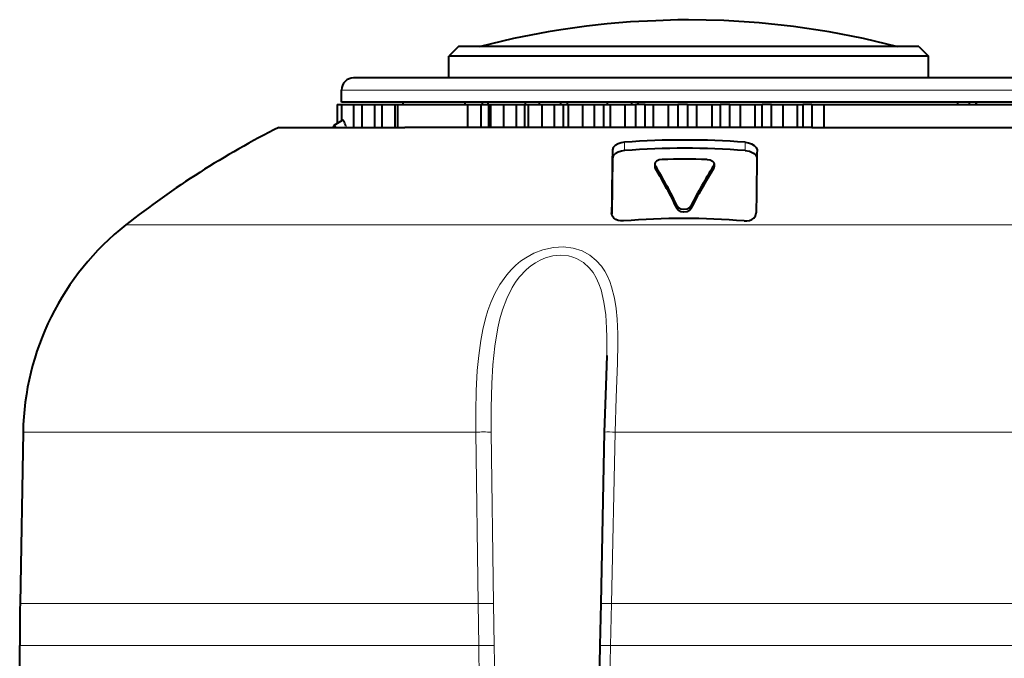
# Model space of a CAD drawing. Extents: x 4 to 595, y -67 to 418.
# Drawn here: x 244 to 264, y 108 to 122 of the extents above; entities that cross this region are included whole.
import ezdxf

# ---------------------------------------------------------------- set-up
doc = ezdxf.new("R2010")
doc.units = 0

msp = doc.modelspace()

# ---------------------------------------------------------------- linework, layer by layer
at = {"color": 7, "lineweight": 40, "ltscale": 0.007071}
for p, q in [((252.624115, 121.176613), (252.424118, 120.976616)), ((262.174103, 121.176613), (262.374115, 120.976616))]:
    msp.add_line(p, q, dxfattribs=at)
at = {"color": 7, "lineweight": 40, "ltscale": 0.23875}
msp.add_line((262.174103, 121.176613), (252.624115, 121.176613), dxfattribs=at)
at = {"color": 7, "lineweight": 40, "ltscale": 0.01125}
for p, q in [((252.424118, 120.526619), (252.424118, 120.976616)), ((262.374115, 120.526619), (262.374115, 120.976616))]:
    msp.add_line(p, q, dxfattribs=at)
at = {"color": 7, "lineweight": 40, "ltscale": 0.24875}
msp.add_line((262.374115, 120.976616), (252.424118, 120.976616), dxfattribs=at)
at = {"color": 7, "lineweight": 40, "ltscale": 0.086875}
msp.add_line((253.924118, 120.526611), (250.449112, 120.526611), dxfattribs=at)
at = {"color": 7, "lineweight": 40, "ltscale": 0.260625}
msp.add_line((264.349121, 120.526611), (253.924118, 120.526611), dxfattribs=at)
at = {"color": 7, "lineweight": 13, "ltscale": 0.09}
msp.add_line((253.799118, 120.276611), (250.199112, 120.276611), dxfattribs=at)
at = {"color": 7, "lineweight": 40, "ltscale": 0.00625}
msp.add_line((250.199112, 120.026611), (250.199112, 120.276611), dxfattribs=at)
at = {"color": 7, "lineweight": 13, "ltscale": 0.148549}
msp.add_line((259.741089, 120.276611), (253.799118, 120.276611), dxfattribs=at)
at = {"color": 7, "lineweight": 13, "ltscale": 0.097335}
msp.add_line((263.634491, 120.276611), (259.741089, 120.276611), dxfattribs=at)
at = {"color": 7, "lineweight": 13, "ltscale": 0.024116}
msp.add_line((264.599121, 120.276611), (263.634491, 120.276611), dxfattribs=at)
at = {"color": 7, "lineweight": 40, "ltscale": 0.002189}
msp.add_line((250.111542, 119.976616), (250.199112, 119.976616), dxfattribs=at)
at = {"color": 7, "lineweight": 40, "ltscale": 0.009735}
msp.add_line((250.111542, 119.976616), (250.111542, 119.587212), dxfattribs=at)
at = {"color": 7, "lineweight": 40, "ltscale": 0.214401}
msp.add_line((258.775146, 120.026611), (250.199112, 120.026611), dxfattribs=at)
at = {"color": 7, "lineweight": 40, "ltscale": 0.006151}
msp.add_line((250.199112, 119.976616), (250.44516, 119.976616), dxfattribs=at)
at = {"color": 7, "lineweight": 40, "ltscale": 0.008465}
msp.add_line((250.199112, 119.976616), (250.199112, 119.638031), dxfattribs=at)
at = {"color": 7, "lineweight": 40, "ltscale": 0.004467}
msp.add_line((250.445389, 119.976616), (250.624084, 119.976616), dxfattribs=at)
at = {"color": 7, "lineweight": 40, "ltscale": 0.011881}
for p, q in [((250.445389, 119.976616), (250.445389, 119.501373)), ((250.624084, 119.976616), (250.624084, 119.501373)), ((250.882553, 119.976616), (250.882553, 119.501373)), ((251.037308, 119.976616), (251.037308, 119.501373)), ((251.306808, 119.976616), (251.306808, 119.501373)), ((251.358444, 119.976616), (251.358444, 119.501373)), ((252.814438, 119.976616), (252.814438, 119.501373)), ((253.086563, 119.976616), (253.086563, 119.501373)), ((253.248367, 119.976616), (253.248367, 119.501373)), ((253.291473, 119.976616), (253.291473, 119.501373)), ((253.556519, 119.976616), (253.556519, 119.501373)), ((253.821365, 119.976616), (253.821365, 119.501373)), ((253.996277, 119.976616), (253.996277, 119.501373)), ((254.07222, 119.976616), (254.07222, 119.501373)), ((254.355865, 119.976616), (254.355865, 119.501373)), ((254.609482, 119.976616), (254.609482, 119.501373)), ((254.794922, 119.976616), (254.794922, 119.501373)), ((254.902573, 119.976616), (254.902573, 119.501373)), ((255.200592, 119.976616), (255.200592, 119.501373)), ((255.439209, 119.976616), (255.439209, 119.501373)), ((255.632385, 119.976616), (255.632385, 119.501373)), ((255.770142, 119.976616), (255.770142, 119.501373)), ((256.078094, 119.976616), (256.078094, 119.501373)), ((256.298126, 119.976616), (256.298126, 119.501373)), ((256.496185, 119.501373), (256.496185, 119.976616)), ((256.661987, 119.976616), (256.661987, 119.501373)), ((256.975281, 119.976616), (256.975281, 119.501373)), ((257.173492, 119.976616), (257.173492, 119.501373)), ((257.373444, 119.976616), (257.373444, 119.501373)), ((257.56485, 119.976616), (257.56485, 119.501373)), ((257.878815, 119.976616), (257.878815, 119.501373)), ((258.052185, 119.976616), (258.052185, 119.501373)), ((258.251099, 119.501373), (258.251099, 119.976616)), ((258.46521, 119.976616), (258.46521, 119.501373)), ((258.775177, 119.976616), (258.775177, 119.501373)), ((258.921173, 119.501373), (258.921173, 119.976616)), ((259.116028, 119.501373), (259.116028, 119.976616)), ((259.349701, 119.976616), (259.349701, 119.501373)), ((259.651001, 119.976616), (259.651001, 119.501373)), ((259.767456, 119.976616), (259.767456, 119.501373)), ((259.955383, 119.976616), (259.955383, 119.501373)), ((260.205078, 119.976616), (260.205078, 119.501373))]:
    msp.add_line(p, q, dxfattribs=at)
at = {"color": 7, "lineweight": 40, "ltscale": 0.006512}
msp.add_line((250.624084, 119.976616), (250.884583, 119.976616), dxfattribs=at)
at = {"color": 7, "lineweight": 40, "ltscale": 0.003869}
msp.add_line((250.882553, 119.976616), (251.037308, 119.976616), dxfattribs=at)
at = {"color": 7, "lineweight": 40, "ltscale": 0.006738}
msp.add_line((251.037308, 119.976616), (251.306808, 119.976616), dxfattribs=at)
at = {"color": 7, "lineweight": 40, "ltscale": 0.001291}
msp.add_line((251.306808, 119.976616), (251.358444, 119.976616), dxfattribs=at)
at = {"color": 7, "lineweight": 40, "ltscale": 0.0364}
msp.add_line((251.358444, 119.976616), (252.814438, 119.976616), dxfattribs=at)
at = {"color": 7, "lineweight": 40, "ltscale": 0.00125}
for p, q in [((251.474106, 120.026611), (251.474106, 119.976616)), ((252.759201, 120.026611), (252.759201, 119.976616)), ((253.117935, 120.026611), (253.117935, 119.976616)), ((253.234085, 120.026611), (253.234085, 119.976616)), ((254.01416, 119.976616), (254.01416, 120.026611)), ((254.307602, 119.976616), (254.307602, 120.026611)), ((254.740616, 120.026611), (254.740616, 119.976616)), ((254.880188, 120.026611), (254.880188, 119.976616)), ((255.716019, 119.976616), (255.716019, 120.026611)), ((256.223297, 119.976616), (256.223297, 120.026611)), ((256.342529, 120.026611), (256.342529, 119.976616)), ((262.976349, 120.026611), (262.976349, 119.976616)), ((263.214813, 120.026611), (263.214813, 119.976616)), ((263.363373, 119.976616), (263.363373, 120.026611)), ((263.363373, 120.026611), (263.363373, 119.976616))]:
    msp.add_line(p, q, dxfattribs=at)
at = {"color": 7, "lineweight": 40, "ltscale": 0.006803}
msp.add_line((252.814438, 119.976616), (253.086563, 119.976616), dxfattribs=at)
at = {"color": 7, "lineweight": 40, "ltscale": 0.004045}
msp.add_line((253.086563, 119.976616), (253.248367, 119.976616), dxfattribs=at)
at = {"color": 7, "lineweight": 40, "ltscale": 0.001078}
msp.add_line((253.248367, 119.976616), (253.291473, 119.976616), dxfattribs=at)
at = {"color": 7, "lineweight": 40, "ltscale": 0.006626}
msp.add_line((253.291473, 119.976616), (253.556519, 119.976616), dxfattribs=at)
at = {"color": 7, "lineweight": 40, "ltscale": 0.006621}
msp.add_line((253.556519, 119.976616), (253.821365, 119.976616), dxfattribs=at)
at = {"color": 7, "lineweight": 40, "ltscale": 0.004373}
msp.add_line((253.821365, 119.976616), (253.996277, 119.976616), dxfattribs=at)
at = {"color": 7, "lineweight": 40, "ltscale": 0.001899}
msp.add_line((253.996277, 119.976616), (254.07222, 119.976616), dxfattribs=at)
at = {"color": 7, "lineweight": 40, "ltscale": 0.007091}
msp.add_line((254.07222, 119.976616), (254.355865, 119.976616), dxfattribs=at)
at = {"color": 7, "lineweight": 40, "ltscale": 0.00634}
msp.add_line((254.355865, 119.976616), (254.609482, 119.976616), dxfattribs=at)
at = {"color": 7, "lineweight": 40, "ltscale": 0.004636}
msp.add_line((254.609482, 119.976616), (254.794922, 119.976616), dxfattribs=at)
at = {"color": 7, "lineweight": 40, "ltscale": 0.002691}
msp.add_line((254.794922, 119.976616), (254.902573, 119.976616), dxfattribs=at)
at = {"color": 7, "lineweight": 40, "ltscale": 0.00745}
msp.add_line((254.902573, 119.976616), (255.200592, 119.976616), dxfattribs=at)
at = {"color": 7, "lineweight": 40, "ltscale": 0.005965}
msp.add_line((255.200592, 119.976616), (255.439209, 119.976616), dxfattribs=at)
at = {"color": 7, "lineweight": 40, "ltscale": 0.004829}
msp.add_line((255.439209, 119.976616), (255.632385, 119.976616), dxfattribs=at)
at = {"color": 7, "lineweight": 40, "ltscale": 0.003444}
msp.add_line((255.632385, 119.976616), (255.770142, 119.976616), dxfattribs=at)
at = {"color": 7, "lineweight": 40, "ltscale": 0.007699}
msp.add_line((255.770142, 119.976616), (256.078094, 119.976616), dxfattribs=at)
at = {"color": 7, "lineweight": 40, "ltscale": 0.005501}
msp.add_line((256.078094, 119.976616), (256.298126, 119.976616), dxfattribs=at)
at = {"color": 7, "lineweight": 40, "ltscale": 0.004951}
msp.add_line((256.496185, 119.976616), (256.298126, 119.976616), dxfattribs=at)
at = {"color": 7, "lineweight": 40, "ltscale": 0.004145}
msp.add_line((256.496185, 119.976616), (256.661987, 119.976616), dxfattribs=at)
at = {"color": 7, "lineweight": 40, "ltscale": 0.007832}
msp.add_line((256.661987, 119.976616), (256.975281, 119.976616), dxfattribs=at)
at = {"color": 7, "lineweight": 40, "ltscale": 0.004955}
msp.add_line((256.975281, 119.976616), (257.173492, 119.976616), dxfattribs=at)
at = {"color": 7, "lineweight": 40, "ltscale": 0.004999}
msp.add_line((257.373444, 119.976616), (257.173492, 119.976616), dxfattribs=at)
at = {"color": 7, "lineweight": 40, "ltscale": 0.004785}
msp.add_line((257.373444, 119.976616), (257.56485, 119.976616), dxfattribs=at)
at = {"color": 7, "lineweight": 40, "ltscale": 0.007849}
msp.add_line((257.56485, 119.976616), (257.878815, 119.976616), dxfattribs=at)
at = {"color": 7, "lineweight": 40, "ltscale": 0.004334}
msp.add_line((257.878815, 119.976616), (258.052185, 119.976616), dxfattribs=at)
at = {"color": 7, "lineweight": 40, "ltscale": 0.004973}
msp.add_line((258.251099, 119.976616), (258.052185, 119.976616), dxfattribs=at)
at = {"color": 7, "lineweight": 40, "ltscale": 0.005353}
msp.add_line((258.251099, 119.976616), (258.46521, 119.976616), dxfattribs=at)
at = {"color": 7, "lineweight": 40, "ltscale": 0.007749}
msp.add_line((258.46521, 119.976616), (258.775177, 119.976616), dxfattribs=at)
at = {"color": 7, "lineweight": 40, "ltscale": 0.121484}
msp.add_line((263.634491, 120.026611), (258.775146, 120.026611), dxfattribs=at)
at = {"color": 7, "lineweight": 40, "ltscale": 0.00365}
msp.add_line((258.775177, 119.976616), (258.921173, 119.976616), dxfattribs=at)
at = {"color": 7, "lineweight": 40, "ltscale": 0.004871}
msp.add_line((259.116028, 119.976616), (258.921173, 119.976616), dxfattribs=at)
at = {"color": 7, "lineweight": 40, "ltscale": 0.005842}
msp.add_line((259.116028, 119.976616), (259.349701, 119.976616), dxfattribs=at)
at = {"color": 7, "lineweight": 40, "ltscale": 0.007533}
msp.add_line((259.349701, 119.976616), (259.651001, 119.976616), dxfattribs=at)
at = {"color": 7, "lineweight": 40, "ltscale": 0.002911}
msp.add_line((259.651001, 119.976616), (259.767456, 119.976616), dxfattribs=at)
at = {"color": 7, "lineweight": 40, "ltscale": 0.004698}
msp.add_line((259.955383, 119.976616), (259.767456, 119.976616), dxfattribs=at)
at = {"color": 7, "lineweight": 40, "ltscale": 0.006242}
msp.add_line((259.955383, 119.976616), (260.205078, 119.976616), dxfattribs=at)
at = {"color": 7, "lineweight": 40, "ltscale": 0.114334}
msp.add_line((260.205078, 119.976616), (264.778442, 119.976616), dxfattribs=at)
at = {"color": 7, "lineweight": 40, "ltscale": 0.024116}
msp.add_line((264.599121, 120.026611), (263.634491, 120.026611), dxfattribs=at)
at = {"color": 7, "lineweight": 40, "ltscale": 0.06528}
msp.add_line((248.899109, 119.501373), (251.510315, 119.501373), dxfattribs=at)
at = {"color": 7, "lineweight": 40, "ltscale": 0.005032}
msp.add_line((250.048218, 119.550461), (250.22229, 119.651482), dxfattribs=at)
at = {"color": 7, "lineweight": 40, "ltscale": 0.000565}
msp.add_line((250.289474, 119.523422), (250.295639, 119.501671), dxfattribs=at)
at = {"color": 7, "lineweight": 40, "ltscale": 0.21112}
msp.add_line((259.955109, 119.501373), (251.510315, 119.501373), dxfattribs=at)
at = {"color": 7, "lineweight": 40, "ltscale": 0.1486}
msp.add_line((259.955109, 119.501373), (265.899109, 119.501373), dxfattribs=at)
at = {"color": 7, "lineweight": 13, "ltscale": 0.004285}
for p, q in [((256.070618, 119.192062), (256.070618, 119.020653)), ((258.570526, 119.192062), (258.570526, 119.020653))]:
    msp.add_line(p, q, dxfattribs=at)
at = {"color": 7, "lineweight": 13, "ltscale": 0.004328}
msp.add_line((255.818451, 119.032349), (255.818451, 118.859245), dxfattribs=at)
at = {"color": 7, "lineweight": 40, "ltscale": 0.028758}
msp.add_line((255.818451, 118.859245), (255.802994, 117.709045), dxfattribs=at)
at = {"color": 7, "lineweight": 40, "ltscale": 0.00146}
for p, q in [((256.698242, 118.740067), (256.698242, 118.681679)), ((257.931549, 118.741638), (257.931549, 118.68325))]:
    msp.add_line(p, q, dxfattribs=at)
at = {"color": 7, "lineweight": 13, "ltscale": 0.001463}
for p, q in [((256.706848, 118.710266), (256.706848, 118.651764)), ((257.922058, 118.710266), (257.922058, 118.651764))]:
    msp.add_line(p, q, dxfattribs=at)
at = {"color": 7, "lineweight": 13, "ltscale": 0.001543}
for p, q in [((257.162323, 117.872215), (257.162323, 117.810478)), ((257.444214, 117.872215), (257.444214, 117.810478))]:
    msp.add_line(p, q, dxfattribs=at)
at = {"color": 7, "lineweight": 13, "ltscale": 0.089659}
msp.add_line((249.311127, 117.476341), (245.724762, 117.476341), dxfattribs=at)
at = {"color": 7, "lineweight": 13, "ltscale": 0.494058}
msp.add_line((249.311127, 117.476341), (269.073456, 117.476341), dxfattribs=at)
at = {"color": 7, "lineweight": 40, "ltscale": 0.088994}
for p, q in [((243.593857, 113.177338), (243.531723, 109.618126)), ((255.649826, 113.178131), (255.574875, 109.619141))]:
    msp.add_line(p, q, dxfattribs=at)
at = {"color": 7, "lineweight": 13, "ltscale": 0.106025}
msp.add_line((247.834839, 113.177338), (243.593857, 113.177338), dxfattribs=at)
at = {"color": 7, "lineweight": 13, "ltscale": 0.128741}
msp.add_line((247.834839, 113.177338), (252.984467, 113.177338), dxfattribs=at)
at = {"color": 7, "lineweight": 13, "ltscale": 0.088988}
for p, q in [((252.984467, 113.177338), (253.030792, 109.618126)), ((253.306534, 113.177338), (253.35437, 109.618126))]:
    msp.add_line(p, q, dxfattribs=at)
at = {"color": 7, "lineweight": 13, "ltscale": 0.089001}
msp.add_line((255.795914, 109.618126), (255.872131, 113.177338), dxfattribs=at)
at = {"color": 7, "lineweight": 13, "ltscale": 0.383237}
msp.add_line((255.872131, 113.177338), (271.201599, 113.177338), dxfattribs=at)
at = {"color": 7, "lineweight": 13, "ltscale": 0.106502}
msp.add_line((247.791794, 109.618126), (243.531723, 109.618126), dxfattribs=at)
at = {"color": 7, "lineweight": 13, "ltscale": 0.130975}
msp.add_line((253.030792, 109.618126), (247.791794, 109.618126), dxfattribs=at)
at = {"color": 7, "lineweight": 13, "ltscale": 0.021818}
msp.add_line((253.030792, 109.618126), (253.044037, 108.745506), dxfattribs=at)
at = {"color": 7, "lineweight": 13, "ltscale": 0.021709}
msp.add_line((253.35437, 109.618126), (253.367691, 108.74987), dxfattribs=at)
at = {"color": 7, "lineweight": 40, "ltscale": 0.021736}
msp.add_line((255.574875, 109.619141), (255.557892, 108.74987), dxfattribs=at)
at = {"color": 7, "lineweight": 13, "ltscale": 0.02182}
msp.add_line((255.778656, 108.745506), (255.795914, 109.618126), dxfattribs=at)
at = {"color": 7, "lineweight": 13, "ltscale": 0.386725}
msp.add_line((271.264923, 109.618126), (255.795914, 109.618126), dxfattribs=at)
at = {"color": 7, "lineweight": 13, "ltscale": 0.106561}
msp.add_line((247.78653, 108.745506), (243.524109, 108.745506), dxfattribs=at)
at = {"color": 7, "lineweight": 40, "ltscale": 0.204847}
msp.add_line((243.524109, 100.551613), (243.524109, 108.745506), dxfattribs=at)
at = {"color": 7, "lineweight": 13, "ltscale": 0.131438}
msp.add_line((253.044037, 108.745506), (247.78653, 108.745506), dxfattribs=at)
at = {"color": 7, "lineweight": 13, "ltscale": 0.179873}
msp.add_line((253.044037, 108.745506), (253.16658, 101.551613), dxfattribs=at)
at = {"color": 7, "lineweight": 13, "ltscale": 0.179982}
msp.add_line((253.367691, 108.74987), (253.488663, 101.551613), dxfattribs=at)
at = {"color": 7, "lineweight": 40, "ltscale": 0.179984}
msp.add_line((255.557892, 108.74987), (255.432205, 101.551613), dxfattribs=at)
at = {"color": 7, "lineweight": 13, "ltscale": 0.00552}
msp.add_line((255.557892, 108.74987), (255.778656, 108.745506), dxfattribs=at)
at = {"color": 7, "lineweight": 13, "ltscale": 0.179876}
msp.add_line((255.650742, 101.551613), (255.778656, 108.745506), dxfattribs=at)
at = {"color": 7, "lineweight": 13, "ltscale": 0.387354}
msp.add_line((271.272797, 108.745506), (255.778656, 108.745506), dxfattribs=at)
at = {"color": 7, "lineweight": 40}
for points in [[(257.399109, 121.736618), (257.171875, 121.733315), (256.717499, 121.715424), (256.191162, 121.69101), (255.711105, 121.652756), (255.277405, 121.601425), (254.750214, 121.528275), (254.487503, 121.48613), (253.768799, 121.345673), (253.057434, 121.174606)], [(261.740784, 121.174606), (261.029419, 121.345673), (260.311279, 121.486084), (259.572754, 121.596863), (258.862762, 121.673676), (258.128204, 121.719666), (257.399109, 121.736618)], [(250.048218, 119.550461), (250.045425, 119.548271), (250.039856, 119.540451), (250.028961, 119.511269), (250.026291, 119.501205)], [(250.077972, 119.501572), (250.063293, 119.542526), (250.05954, 119.547638), (250.055771, 119.550667), (250.048218, 119.550461)], [(250.244125, 119.63813), (250.238037, 119.64595), (250.232346, 119.650787), (250.22966, 119.652084), (250.227097, 119.652634), (250.22229, 119.651482)], [(256.070618, 119.192062), (256.002838, 119.181694), (255.934875, 119.159462), (255.878006, 119.12719), (255.835648, 119.083923), (255.818451, 119.032349)], [(258.570526, 119.192062), (258.638092, 119.181702), (258.705597, 119.159454), (258.761597, 119.127167), (258.802704, 119.083893), (258.818329, 119.032349)], [(256.070618, 119.020653), (256.003235, 119.010254), (255.935669, 118.988052), (255.878189, 118.955231), (255.835541, 118.911201), (255.818451, 118.859245)], [(258.570526, 119.020653), (258.658905, 119.0047), (258.742065, 118.968506), (258.787018, 118.931938), (258.814301, 118.886429)], [(256.849579, 118.835037), (256.788696, 118.825607), (256.733978, 118.799515), (256.707947, 118.772202), (256.698242, 118.740067)], [(257.782867, 118.835037), (257.842926, 118.825768), (257.896637, 118.800171), (257.921844, 118.773712), (257.931549, 118.741638)], [(257.162323, 117.872215), (257.191467, 117.836815), (257.234222, 117.812943), (257.302551, 117.801048), (257.371124, 117.813034), (257.414307, 117.836891), (257.444214, 117.872215)], [(256.048798, 117.55983), (255.991577, 117.560043), (255.936935, 117.570473), (255.889297, 117.590134), (255.849396, 117.618774), (255.81337, 117.668198), (255.800995, 117.726868)], [(257.444214, 117.810478), (257.414246, 117.774963), (257.370911, 117.750984), (257.302277, 117.739014), (257.233917, 117.751083), (257.191315, 117.775047), (257.162323, 117.810478)], [(258.548706, 117.55983), (258.605957, 117.560036), (258.660858, 117.570419), (258.709137, 117.59008), (258.749847, 117.618744), (258.787079, 117.668152), (258.800873, 117.726868)], [(255.702484, 114.769821), (255.681793, 114.13472), (255.649826, 113.178131)]]:
    msp.add_lwpolyline(points, dxfattribs=at)
at = {"color": 7, "lineweight": 13}
for points in [[(254.374573, 116.960304), (254.188843, 116.888992), (254.020966, 116.797264), (253.914291, 116.723343), (253.816498, 116.64299), (253.716614, 116.546288), (253.626755, 116.444099), (253.481659, 116.239464), (253.380173, 116.056122), (253.295883, 115.866455), (253.235672, 115.70076), (253.184753, 115.532043), (253.130096, 115.307037), (253.087173, 115.078918), (253.044449, 114.767738), (253.015488, 114.453392), (252.992935, 114.03083), (252.983749, 113.605186), (252.984467, 113.177338)], [(255.872131, 113.177338), (255.893906, 113.895538), (255.9207, 114.606949), (255.928574, 115.016838), (255.927231, 115.219139), (255.914841, 115.518959), (255.89418, 115.740601), (255.860092, 115.958534), (255.802536, 116.190163), (255.763641, 116.302612), (255.716522, 116.412064), (255.659927, 116.517715), (255.592361, 116.618538), (255.483612, 116.741959), (255.349457, 116.850067), (255.187988, 116.936722), (255.003067, 116.994553), (254.801224, 117.01889), (254.59314, 117.008186), (254.374573, 116.960304)], [(255.702484, 114.769821), (255.70343, 115.146935), (255.698105, 115.332817), (255.67926, 115.608154), (255.643005, 115.873283), (255.581619, 116.129478), (255.537048, 116.255814), (255.481094, 116.377518), (255.416046, 116.486198), (255.336609, 116.587326), (255.21991, 116.693901), (255.076065, 116.778793), (254.994186, 116.810158), (254.906616, 116.832596), (254.747375, 116.847984), (254.585205, 116.833466), (254.42778, 116.79142)], [(254.42778, 116.79142), (254.321732, 116.747017), (254.223038, 116.693039), (254.124466, 116.625549), (254.034958, 116.550812), (253.886826, 116.392517), (253.809189, 116.287659), (253.740524, 116.178467), (253.626312, 115.950157), (253.537598, 115.712036), (253.484482, 115.527969), (253.441147, 115.34079), (253.378006, 114.959114), (253.339096, 114.574982), (253.316895, 114.186821), (253.305206, 113.684052), (253.306534, 113.177338)]]:
    msp.add_lwpolyline(points, dxfattribs=at)
at = {"color": 7, "lineweight": 40}
for centre, radius, start, end in [((250.449112, 120.276611), 0.250005, 89.541096, 179.999254), ((257.399109, 102.676613), 18.85, 116.803256, 128.267155), ((250.238129, 119.631378), 0.025679, 128.237307, 164.797575), ((249.826767, 119.410126), 0.475961, 13.758525, 28.647924), ((257.320587, 102.677216), 16.562082, 85.671732, 94.328273), ((257.320587, 102.677208), 16.391169, 85.626509, 94.373489), ((606.749268, 113.695671), 350.971436, 179.12876, 179.341903), ((609.749146, 113.695671), 350.971436, 179.12876, 179.341903), ((256.755768, 118.740601), 0.057519, 180.528706, 211.813732), ((256.756134, 118.682205), 0.057885, 180.519827, 211.709339), ((246.741196, 112.754631), 11.609772, 26.154638, 30.86318), ((257.316223, 102.676323), 16.165457, 88.345819, 91.654186), ((267.622253, 112.627396), 11.449792, 147.908689, 152.737578), ((257.873047, 118.742317), 0.058521, 326.808843, 359.330296), ((257.872681, 118.683929), 0.058889, 326.916678, 359.340487), ((246.701935, 112.694603), 11.644276, 26.061948, 30.770552), ((267.65918, 112.568123), 11.481525, 148.003369, 152.832969), ((249.193008, 113.079605), 5.6, 128.267169, 178.999997), ((257.298767, 102.677605), 14.934619, 85.199015, 94.800983), ((293.524048, 108.745506), 49.999943, 178.999997, 180.000009)]:
    msp.add_arc(centre, radius, start, end, dxfattribs=at)
at = {"color": 7, "lineweight": 13}
for centre, radius, start, end in [((253.15979, 106.861877), 6.317581, 88.668908, 91.590105), ((255.729218, 109.157524), 4.021859, 87.963868, 91.131143), ((253.208328, 103.704689), 5.915727, 88.585272, 91.719605), ((255.649414, 105.576721), 4.043575, 87.924083, 91.056571), ((253.547455, 84.593781), 24.156883, 90.426398, 91.194097)]:
    msp.add_arc(centre, radius, start, end, dxfattribs=at)

doc.saveas('drawing.dxf')
